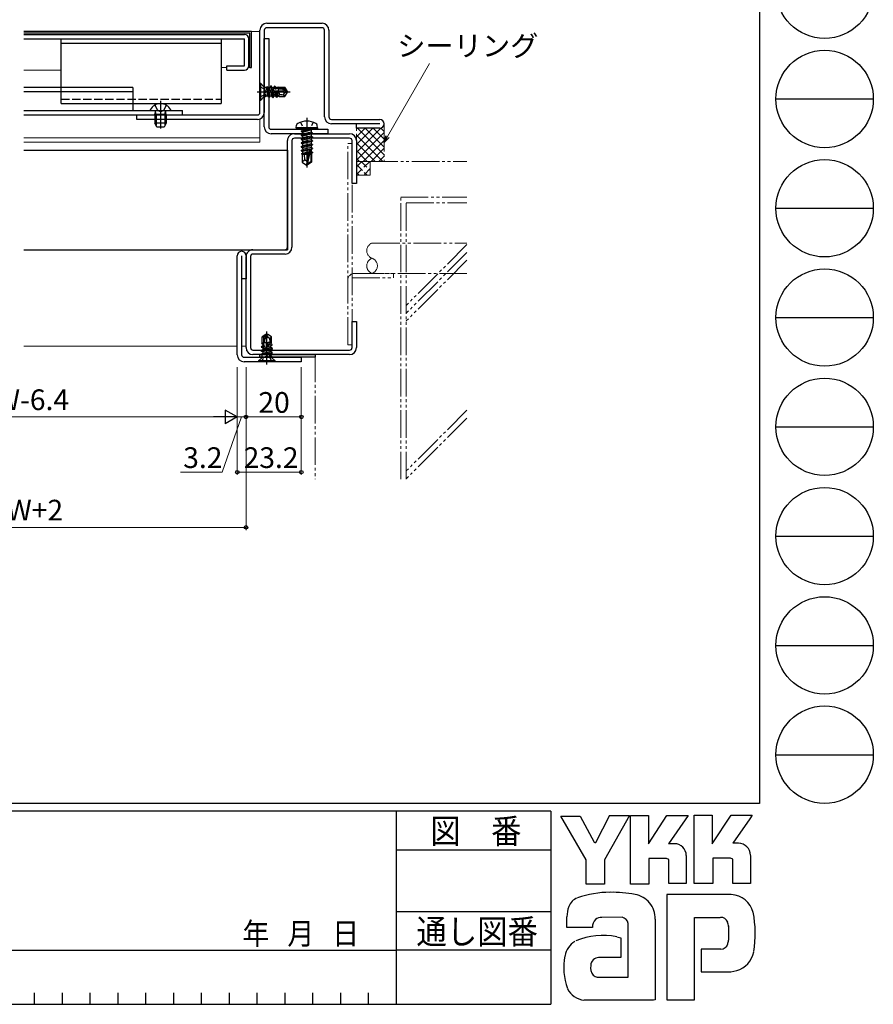
# Model space of a CAD drawing. Extents: x 0 to 1587, y 0 to 1128.
# Drawn here: x 1278 to 1587, y 0 to 357 of the extents above; entities that cross this region are included whole.
import ezdxf

# ---------------------------------------------------------------- set-up
doc = ezdxf.new("R2010")
doc.units = 0
for name, pattern in [('YCENTER_1', [13, 10, -1, 1, -1]), ('YDIVIDE_1', [15, 10, -1, 1, -1, 1, -1]), ('YHIDDEN_1', [4, 3, -1])]:
    doc.linetypes.add(name, pattern=pattern)
for name, color, linetype, lineweight in [('YKK_11', 7, 'CONTINUOUS', 30), ('YKK_11E', 7, 'CONTINUOUS', 13), ('YKK_12', 2, 'CONTINUOUS', 13), ('YKK_13', 4, 'CONTINUOUS', 30), ('YKK_D', 6, 'CONTINUOUS', 13), ('YSS_K', 3, 'CONTINUOUS', 13), ('YSS_KE', 3, 'CONTINUOUS', 30)]:
    doc.layers.add(name, color=color, linetype=linetype, lineweight=lineweight)
doc.layers.add('YKK_ZWAK', color=7, linetype='CONTINUOUS')
doc.styles.add('text-b', font='txt')
doc.styles.add('YKK_OSSTYLE1', font='romans.shx', dxfattribs={"width": 0.9, "bigfont": 'EXTFONT.SHX'})

# ---------------------------------------------------------------- blocks, each defined once
blk = doc.blocks.new('A201')
at = {"layer": 'YKK_ZWAK', "color": 254, "linetype": 'Continuous'}
for p, q in [((571, 410), (571, 35)), ((571, 35), (21, 35)), ((544, 34), (21, 34)), ((524, 34), (524, 9)), ((544, 34), (544, 9)), ((548.59, 27.71), (545.31, 33.35)), ((545.31, 33.35), (547.82, 33.35)), ((547.82, 33.35), (549.62, 29.99)), ((551.6, 33.43), (549.77, 29.88)), ((554.19, 33.43), (550.95, 27.7)), ((551.6, 33.43), (554.19, 33.43)), ((554.33, 24.55), (554.33, 33.41)), ((554.33, 33.41), (556.63, 33.41)), ((556.63, 29.77), (559.04, 33.45)), ((556.63, 33.41), (556.63, 29.77)), ((559.04, 33.45), (561.77, 33.45)), ((561.77, 33.45), (559.24, 29.78)), ((562.55, 24.63), (562.55, 33.49)), ((562.55, 33.49), (564.89, 33.49)), ((564.89, 29.78), (567.34, 33.49)), ((564.89, 33.49), (564.89, 29.78)), ((567.34, 33.49), (570.04, 33.49)), ((570.04, 33.49), (569.77, 33.02)), ((569.77, 33.02), (567.54, 29.84)), ((549.62, 29.99), (549.77, 29.88)), ((559.99, 29.78), (559.24, 29.78)), ((568.29, 29.84), (567.54, 29.84)), ((561.53, 28.24), (561.53, 24.61)), ((569.83, 28.24), (569.83, 24.65)), ((548.59, 24.53), (548.59, 27.71)), ((550.95, 27.7), (550.95, 24.53)), ((558.98, 27.87), (556.7, 27.87)), ((556.7, 27.87), (556.7, 24.55)), ((559.29, 27.75), (558.98, 27.87)), ((559.29, 24.61), (559.29, 27.75)), ((567.26, 27.89), (564.99, 27.89)), ((564.99, 27.89), (564.99, 24.63)), ((567.57, 27.77), (567.26, 27.89)), ((567.57, 24.65), (567.57, 27.77)), ((550.95, 24.53), (548.59, 24.53)), ((556.7, 24.55), (554.33, 24.55)), ((561.53, 24.61), (559.29, 24.61)), ((564.99, 24.63), (562.55, 24.63)), ((567.57, 24.68), (567.61, 24.65)), ((569.83, 24.65), (567.57, 24.65)), ((559.02, 23.22), (559.02, 9.57)), ((567.3, 23.22), (559.02, 23.22)), ((524, 21), (544, 21)), ((546.08, 18.95), (546.08, 20.33)), ((553.25, 20.28), (550.61, 20.23)), ((554.02, 12.52), (554.02, 19.47)), ((557.51, 20.01), (557.51, 9.59)), ((562.61, 9.57), (562.61, 20.24)), ((562.61, 20.24), (565.93, 20.24)), ((566.98, 19.17), (566.99, 17.29)), ((549.41, 18.95), (546.08, 18.95)), ((552.55, 17.73), (553.05, 17.62)), ((553.05, 17.62), (553.05, 15.05)), ((452, 16), (524, 16)), ((566.01, 16.15), (563.48, 16.15)), ((563.48, 16.15), (563.48, 13.2)), ((553.05, 15.05), (550.2, 15.05)), ((563.48, 13.2), (567.28, 13.2)), ((567.28, 13.2), (568.06, 13.37)), ((550, 12.52), (554.02, 12.52)), ((553.71, 12.52), (553.96, 12.52)), ((554.02, 12.52), (554.02, 12.52)), ((21, 9), (544, 9)), ((549.41, 9.53), (548.34, 9.53)), ((557.28, 9.55), (549.41, 9.53)), ((557.51, 9.59), (557.28, 9.55)), ((559.02, 9.57), (562.05, 9.57)), ((562.05, 9.57), (562.61, 9.57))]:
    blk.add_line(p, q, dxfattribs=at)
at = {"layer": 'YKK_ZWAK', "color": 8, "linetype": 'Continuous'}
for p, q in [((573.13, 126.14), (585.73, 126.14)), ((573.13, 112), (585.73, 112)), ((573.13, 97.86), (585.73, 97.86)), ((573.13, 83.72), (585.73, 83.72)), ((573.13, 69.58), (585.73, 69.58)), ((573.13, 55.44), (585.73, 55.44)), ((573.13, 41.3), (585.73, 41.3))]:
    blk.add_line(p, q, dxfattribs=at)
at = {"layer": 'YKK_ZWAK', "color": 131, "linetype": 'Continuous'}
for p, q in [((524, 29), (544, 29)), ((544, 16), (524, 16)), ((477.2, 10.5), (477.2, 9)), ((480.8, 10.5), (480.8, 9)), ((484.4, 10.5), (484.4, 9)), ((488, 10.5), (488, 9)), ((491.6, 10.5), (491.6, 9)), ((495.2, 10.5), (495.2, 9)), ((498.8, 10.5), (498.8, 9)), ((502.4, 10.5), (502.4, 9)), ((506, 10.5), (506, 9)), ((509.6, 10.5), (509.6, 9)), ((513.2, 10.5), (513.2, 9)), ((516.8, 10.5), (516.8, 9)), ((520.4, 10.5), (520.4, 9))]:
    blk.add_line(p, q, dxfattribs=at)
at = {"layer": 'YKK_ZWAK', "color": 8, "linetype": 'Continuous'}
for centre in [(579.43, 140.28), (579.43, 126.14), (579.43, 112), (579.43, 97.86), (579.43, 83.72), (579.43, 69.58), (579.43, 55.44), (579.43, 41.3)]:
    blk.add_circle(centre, 6.3, dxfattribs=at)
at = {"layer": 'YKK_ZWAK', "color": 254, "linetype": 'Continuous'}
for centre, radius, start, end in [((559.99, 28.24), 1.54, 0.0017, 89.996), ((568.29, 28.29), 1.54, 0.0017, 89.996), ((551.66, 10.86), 12.63, 89.8916, 109.3085), ((552.03, 8.67), 14.82, 78.7801, 91.4694), ((554.38, 20.07), 3.18, 40.6642, 80.3169), ((567.19, 20.11), 3.1, 14.4457, 87.0875), ((548, 21.1), 1.75, 109.0213, 161.5126), ((554.22, 20.08), 3.29, 358.7806, 38.7656), ((549.69, 20.31), 3.6, 158.4108, 179.7178), ((555.55, 18.15), 14.9, 350.9903, 10.6762), ((550.91, 18.99), 1.51, 138.4638, 181.7136), ((550.51, 19.02), 1.21, 85.5055, 126.7804), ((552.9, 19.18), 1.16, 14.7552, 72.4499), ((566.05, 19.37), 0.878, 16.4312, 96.9166), ((564.38, 18.85), 2.62, 4.9342, 17.0355), ((550.8, 8.39), 9.51, 79.381, 112.0583), ((548.59, 14.77), 2.79, 121.8271, 169.0847), ((566.01, 17.08), 0.933, 269.9547, 342.9014), ((564.36, 17.54), 2.64, 343.6902, 354.7536), ((567.24, 16.32), 3.07, 285.4429, 349.9045), ((553.61, 13.72), 7.92, 168.7637, 199.8008), ((550.84, 13.77), 1.69, 171.082, 216.7192), ((550.21, 14.01), 1.03, 90.3395, 178.0364), ((550.18, 13.6), 1.09, 230.9728, 260.7549), ((548.6, 12.25), 2.73, 207.3144, 263.5946)]:
    blk.add_arc(centre, radius, start, end, dxfattribs=at)
at = {"layer": 'YKK_ZWAK', "color": 131, "linetype": 'Continuous', "style": 'YKK_OSSTYLE1', "width": 0.9}
for s, height, p in [('図\u3000番', 3.2, (528.43, 29.81)), ('通し図番', 3.2, (526.63, 16.8)), ('年   月   日', 2.828, (504.13, 16.74))]:
    blk.add_text(s, height=height, dxfattribs=at).set_placement(p)

msp = doc.modelspace()

# ---------------------------------------------------------------- linework, layer by layer
at = {"layer": 'YKK_11', "color": 211, "linetype": 'ByBlock', "lineweight": -2, "ltscale": 0.5}
for p, q in [((1367.16, 355.4), (1387.16, 355.4)), ((1387.16, 353.8), (1367.16, 353.8)), ((1364.66, 323.1), (1364.66, 352.9)), ((1366.26, 352.9), (1366.26, 323.1)), ((1388.06, 321.5), (1388.06, 352.9)), ((1389.66, 352.9), (1389.66, 321.5)), ((1320.06, 320.6), (1320.06, 322.2)), ((1320.06, 322.2), (1363.76, 322.2)), ((1363.76, 320.6), (1320.06, 320.6)), ((1390.56, 320.6), (1408.06, 320.6)), ((1399.66, 319), (1390.56, 319)), ((1399.66, 317.4), (1399.66, 319)), ((1408.06, 319), (1399.66, 319)), ((1408.06, 317.4), (1399.66, 317.4)), ((1356.46, 235.3), (1356.46, 271.2)), ((1358.06, 271.2), (1358.06, 262.8)), ((1359.66, 271.2), (1359.66, 262.8)), ((1359.66, 262.8), (1358.06, 262.8)), ((1358.06, 262.8), (1358.06, 235.3)), ((1358.96, 234.4), (1379.66, 234.4)), ((1379.66, 232.8), (1358.96, 232.8)), ((1379.66, 234.4), (1379.66, 232.8))]:
    msp.add_line(p, q, dxfattribs=at)
at = {"layer": 'YKK_11', "color": 1, "linetype": 'ByBlock', "lineweight": -2, "ltscale": 0.5}
for p, q in [((1366.26, 317.9), (1366.26, 349.9)), ((1366.26, 349.9), (1367.86, 349.9)), ((1367.86, 349.9), (1367.86, 317.9)), ((1368.76, 317), (1389.26, 317)), ((1389.26, 315.4), (1368.76, 315.4)), ((1389.26, 317), (1389.26, 315.4))]:
    msp.add_line(p, q, dxfattribs=at)
at = {"layer": 'YKK_11', "color": 211, "linetype": 'ByBlock', "lineweight": -2, "ltscale": 0.5}
for centre, radius, start, end in [((1367.16, 352.9), 2.5, 90, 180), ((1367.16, 352.9), 0.9, 90, 180), ((1387.16, 352.9), 2.5, 0, 90), ((1387.16, 352.9), 0.9, 0, 90), ((1363.76, 323.1), 0.9, 270, 360), ((1363.76, 323.1), 2.5, 270, 360), ((1390.56, 321.5), 2.5, 180, 270), ((1390.56, 321.5), 0.9, 180, 270), ((1408.06, 319), 1.6, 0, 90), ((1408.06, 319), 1.6, 270, 360), ((1358.06, 271.2), 1.6, 360, 180), ((1358.96, 235.3), 2.5, 180, 270), ((1358.96, 235.3), 0.9, 180, 270)]:
    msp.add_arc(centre, radius, start, end, dxfattribs=at)
at = {"layer": 'YKK_11', "color": 1, "linetype": 'ByBlock', "lineweight": -2, "ltscale": 0.5}
for radius in [2.5, 0.9]:
    msp.add_arc((1368.76, 317.9), radius, 180, 270, dxfattribs=at)
at = {"layer": 'YKK_11E', "color": 4, "linetype": 'ByBlock', "lineweight": -2, "ltscale": 0.5}
for p, q in [((1377.16, 315.4), (1397.16, 315.4)), ((1374.66, 274.3), (1374.66, 312.9)), ((1376.26, 312.9), (1376.26, 274.3)), ((1397.16, 313.8), (1377.16, 313.8)), ((1398.06, 297.4), (1398.06, 312.9)), ((1399.66, 312.9), (1399.66, 297.4)), ((1399.66, 297.4), (1398.06, 297.4)), ((1362.16, 273.4), (1373.76, 273.4)), ((1373.76, 271.8), (1362.16, 271.8)), ((1359.66, 237.9), (1359.66, 270.9)), ((1361.26, 270.9), (1361.26, 237.9)), ((1398.06, 237.9), (1398.06, 247.4)), ((1398.06, 247.4), (1399.66, 247.4)), ((1399.66, 247.4), (1399.66, 237.9)), ((1362.16, 237), (1397.16, 237)), ((1397.16, 235.4), (1362.16, 235.4))]:
    msp.add_line(p, q, dxfattribs=at)
for centre, radius, start, end in [((1377.16, 312.9), 2.5, 89.9997, 180), ((1397.16, 312.9), 2.5, 0, 90), ((1377.16, 312.9), 0.9, 90, 180), ((1397.16, 312.9), 0.9, 359.9995, 89.9995), ((1362.16, 270.9), 2.5, 89.9997, 180), ((1362.16, 270.9), 0.9, 90, 180), ((1373.76, 274.3), 2.5, 270, 360), ((1373.76, 274.3), 0.9, 270, 360), ((1362.16, 237.9), 2.5, 180, 270), ((1362.16, 237.9), 0.9, 180.001, 270.001), ((1397.16, 237.9), 0.9, 270, 360), ((1397.16, 237.9), 2.5, 270, 360)]:
    msp.add_arc(centre, radius, start, end, dxfattribs=at)
at = {"layer": 'YKK_12'}
for p, q in [((1361.66, 352.4), (1364.66, 352.4)), ((1352.66, 339.4), (1350.69, 339.4)), ((1361.66, 339.4), (1360.55, 339.4)), ((1292.69, 338.4), (1279.17, 338.4)), ((1364.66, 312.4), (1364.66, 320.77)), ((1279.17, 313.9), (1364.66, 313.9)), ((1279.17, 312.4), (1364.66, 312.4)), ((1356.46, 238.4), (1279.17, 238.4)), ((1359.66, 238.4), (1358.06, 238.4))]:
    msp.add_line(p, q, dxfattribs=at)
at = {"layer": 'YKK_13'}
for p, q in [((1361.66, 352.4), (1279.17, 352.4)), ((1361.06, 351.8), (1279.17, 351.8)), ((1279.17, 351.4), (1359.06, 351.4)), ((1279.17, 349.8), (1359.06, 349.8)), ((1292.67, 326.3), (1292.67, 349.8)), ((1292.67, 349.8), (1350.67, 349.8)), ((1350.67, 349.8), (1350.67, 326.3)), ((1359.06, 340), (1359.06, 349.8)), ((1360.66, 340), (1360.66, 349.8)), ((1361.06, 339.4), (1361.06, 351.8)), ((1361.66, 339.4), (1361.66, 352.4)), ((1292.67, 348.18), (1350.67, 348.18)), ((1352.66, 338.4), (1352.66, 340)), ((1352.66, 340), (1359.06, 340)), ((1361.06, 339.4), (1361.66, 339.4)), ((1352.66, 338.4), (1359.06, 338.4)), ((1318.66, 332.2), (1279.17, 332.2)), ((1318.66, 332.2), (1318.66, 323.8)), ((1364.66, 327.6), (1364.66, 333.6)), ((1364.96, 333.6), (1364.66, 333.6)), ((1364.96, 327.6), (1364.96, 333.6)), ((1365.99, 332.57), (1364.96, 333.6)), ((1366.28, 332.28), (1366.28, 328.92)), ((1366.7, 332.28), (1367.06, 332.28)), ((1367.49, 332.37), (1367.06, 332.28)), ((1367.37, 329.82), (1367.06, 332.28)), ((1367.49, 332.37), (1367.68, 332.05)), ((1367.76, 329.92), (1367.49, 332.37)), ((1368.39, 329.15), (1367.68, 332.05)), ((1368.24, 332.05), (1367.68, 332.05)), ((1368.62, 332.7), (1368.24, 332.05)), ((1368.95, 329.15), (1368.24, 332.05)), ((1368.62, 332.7), (1369.32, 328.5)), ((1368.72, 332.7), (1368.62, 332.7)), ((1369.42, 328.5), (1368.72, 332.7)), ((1368.72, 332.7), (1369.09, 332.05)), ((1369.8, 329.15), (1369.09, 332.05)), ((1369.65, 332.05), (1369.09, 332.05)), ((1369.97, 332.61), (1369.65, 332.05)), ((1369.76, 331.62), (1369.65, 332.05)), ((1370.2, 332.57), (1369.97, 332.61)), ((1369.97, 332.61), (1370.15, 331.51)), ((1370.2, 332.57), (1370.5, 332.05)), ((1370.41, 331.56), (1370.2, 332.57)), ((1371.06, 332.05), (1370.5, 332.05)), ((1370.58, 331.72), (1370.5, 332.05)), ((1371.13, 331.79), (1370.58, 331.72)), ((1371.25, 332.38), (1371.06, 332.05)), ((1371.13, 331.79), (1371.06, 332.05)), ((1371.34, 331.74), (1371.13, 331.79)), ((1371.25, 332.38), (1371.66, 332.3)), ((1371.25, 332.38), (1371.34, 331.74)), ((1371.66, 332.3), (1371.34, 331.74)), ((1371.46, 330.15), (1371.46, 331.95)), ((1373.39, 331.8), (1371.46, 331.8)), ((1371.66, 332.3), (1373.65, 332.3)), ((1373.39, 331.8), (1373.65, 332.3)), ((1374.16, 330.69), (1373.39, 331.8)), ((1374.58, 330.96), (1373.65, 332.3)), ((1318.66, 330.6), (1279.17, 330.62)), ((1365.99, 328.63), (1364.96, 327.6)), ((1366.7, 328.92), (1366.84, 328.92)), ((1366.98, 329.15), (1366.84, 329.7)), ((1366.84, 328.92), (1366.84, 329.7)), ((1366.84, 328.92), (1366.98, 329.15)), ((1366.98, 329.15), (1367.54, 329.15)), ((1367.54, 329.15), (1367.37, 329.82)), ((1367.8, 328.69), (1367.54, 329.15)), ((1367.8, 328.69), (1367.76, 329.92)), ((1367.76, 329.92), (1368.11, 328.67)), ((1367.8, 328.69), (1368.11, 328.67)), ((1368.11, 328.67), (1368.39, 329.15)), ((1368.39, 329.15), (1368.95, 329.15)), ((1369.32, 328.5), (1368.95, 329.15)), ((1369.32, 328.5), (1369.42, 328.5)), ((1369.42, 328.5), (1369.8, 329.15)), ((1369.76, 331.62), (1369.46, 331.59)), ((1370.15, 331.51), (1369.76, 331.62)), ((1369.8, 329.15), (1370.36, 329.15)), ((1369.9, 330.87), (1371.66, 330.06)), ((1370.36, 329.15), (1369.94, 330.85)), ((1370.3, 330.62), (1369.94, 330.85)), ((1370.41, 331.56), (1370.15, 331.51)), ((1373, 330.8), (1370.21, 330.8)), ((1370.3, 330.62), (1370.61, 328.71)), ((1370.65, 330.4), (1370.3, 330.62)), ((1370.61, 328.71), (1370.36, 329.15)), ((1370.58, 331.72), (1370.41, 331.56)), ((1370.61, 328.71), (1370.99, 328.78)), ((1370.9, 330.41), (1370.65, 330.4)), ((1370.99, 328.78), (1370.65, 330.4)), ((1371.21, 329.15), (1370.9, 330.41)), ((1370.99, 328.78), (1371.21, 329.15)), ((1371.21, 329.15), (1371.66, 328.9)), ((1372.76, 331.5), (1371.46, 331.5)), ((1371.66, 329.58), (1371.53, 330.12)), ((1371.63, 329.81), (1371.53, 330.12)), ((1371.66, 330.06), (1371.63, 329.81)), ((1371.63, 329.81), (1371.66, 329.58)), ((1371.66, 328.9), (1371.66, 330.06)), ((1372.6, 329.5), (1371.66, 329.5)), ((1371.66, 328.9), (1373.65, 328.9)), ((1374.16, 330.69), (1372.76, 331.5)), ((1373.29, 330.63), (1373, 330.8)), ((1373.37, 329.9), (1373.43, 329.99)), ((1373.42, 329.14), (1373.65, 328.9)), ((1373.65, 328.9), (1374.58, 330.24)), ((1374.58, 330.96), (1374.16, 330.69)), ((1374.16, 330.69), (1374.66, 330.6)), ((1374.19, 330.5), (1374.66, 330.6)), ((1374.66, 330.6), (1374.58, 330.96)), ((1374.58, 330.24), (1374.66, 330.6)), ((1292.67, 326.3), (1350.67, 326.3)), ((1364.66, 327.6), (1364.96, 327.6)), ((1279.17, 323.8), (1336.66, 323.8)), ((1279.17, 322.2), (1336.66, 322.2)), ((1325.07, 323.8), (1332.26, 323.8)), ((1326.66, 322.4), (1326.81, 323.21)), ((1330.66, 322.4), (1326.66, 322.4)), ((1326.66, 322.4), (1326.66, 319.2)), ((1327.04, 322.4), (1326.8, 323.42)), ((1327.04, 322.4), (1327.04, 318.44)), ((1330.29, 322.4), (1330.53, 323.42)), ((1330.29, 322.4), (1330.29, 318.44)), ((1330.66, 322.4), (1330.52, 323.21)), ((1330.66, 322.4), (1330.66, 319.2)), ((1336.66, 322.2), (1336.66, 323.8)), ((1330.66, 319.2), (1326.66, 319.2)), ((1327.36, 317.8), (1326.66, 319.2)), ((1329.96, 317.8), (1327.36, 317.8)), ((1330.66, 319.2), (1329.96, 317.8)), ((1377.75, 317.5), (1377.92, 318.47)), ((1385.58, 317.5), (1377.75, 317.5)), ((1377.75, 317.5), (1377.84, 317)), ((1385.58, 317.5), (1385.4, 318.47)), ((1385.58, 317.5), (1385.49, 317)), ((1385.49, 317), (1377.84, 317)), ((1379.56, 316.35), (1383.16, 316.95)), ((1383.16, 316.85), (1379.56, 316.25)), ((1379.56, 316.35), (1380.11, 316.67)), ((1379.56, 316.35), (1379.56, 316.25)), ((1379.56, 316.35), (1379.56, 316.25)), ((1379.56, 316.25), (1380.11, 315.93)), ((1379.56, 314.95), (1383.76, 315.65)), ((1383.76, 315.55), (1379.56, 314.85)), ((1379.56, 314.95), (1380.11, 315.27)), ((1379.56, 314.95), (1379.56, 314.85)), ((1379.56, 314.85), (1380.11, 314.53)), ((1379.56, 313.55), (1383.76, 314.25)), ((1383.76, 314.15), (1379.56, 313.45)), ((1383.16, 316.95), (1380.11, 316.67)), ((1380.11, 315.93), (1383.16, 316.85)), ((1380.11, 316.8), (1380.11, 316.67)), ((1383.21, 315.97), (1380.11, 315.27)), ((1380.11, 315.93), (1380.11, 315.27)), ((1383.21, 315.23), (1380.11, 314.53)), ((1383.21, 314.57), (1380.11, 313.87)), ((1380.11, 314.53), (1380.11, 313.87)), ((1383.16, 316.95), (1383.16, 316.85)), ((1383.21, 316.8), (1383.21, 315.97)), ((1383.76, 315.65), (1383.21, 315.97)), ((1383.76, 315.55), (1383.21, 315.23)), ((1383.21, 315.23), (1383.21, 314.57)), ((1383.76, 314.25), (1383.21, 314.57)), ((1383.76, 314.15), (1383.21, 313.83)), ((1383.76, 315.65), (1383.76, 315.55)), ((1383.76, 314.25), (1383.76, 314.15)), ((1379.56, 313.55), (1380.11, 313.87)), ((1379.56, 313.55), (1379.56, 313.45)), ((1379.56, 313.45), (1380.11, 313.13)), ((1379.56, 312.15), (1383.76, 312.85)), ((1383.76, 312.75), (1379.56, 312.05)), ((1379.56, 312.15), (1380.11, 312.47)), ((1379.56, 312.15), (1379.56, 312.05)), ((1379.56, 312.05), (1380.11, 311.73)), ((1379.56, 310.75), (1383.76, 311.45)), ((1383.76, 311.35), (1379.56, 310.65)), ((1379.56, 310.75), (1380.11, 311.07)), ((1379.56, 310.75), (1379.56, 310.65)), ((1379.56, 310.65), (1380.11, 310.33)), ((1383.21, 313.83), (1380.11, 313.13)), ((1383.21, 313.17), (1380.11, 312.47)), ((1380.11, 313.13), (1380.11, 312.47)), ((1383.21, 312.43), (1380.11, 311.73)), ((1383.21, 311.77), (1380.11, 311.07)), ((1380.11, 311.73), (1380.11, 311.07)), ((1383.21, 311.03), (1380.11, 310.33)), ((1383.21, 310.37), (1380.11, 309.67)), ((1383.21, 313.83), (1383.21, 313.17)), ((1383.76, 312.85), (1383.21, 313.17)), ((1383.76, 312.75), (1383.21, 312.43)), ((1383.21, 312.43), (1383.21, 311.77)), ((1383.76, 311.45), (1383.21, 311.77)), ((1383.76, 311.35), (1383.21, 311.03)), ((1383.21, 311.03), (1383.21, 310.37)), ((1383.76, 310.05), (1383.21, 310.37)), ((1383.76, 312.85), (1383.76, 312.75)), ((1383.76, 311.45), (1383.76, 311.35)), ((1379.56, 309.35), (1383.76, 310.05)), ((1383.76, 309.95), (1379.56, 309.25)), ((1379.56, 309.35), (1380.11, 309.67)), ((1379.56, 309.35), (1379.56, 309.25)), ((1379.56, 309.25), (1380.11, 308.93)), ((1382.34, 308.49), (1379.76, 308.07)), ((1379.76, 308.07), (1380.11, 308.27)), ((1379.96, 307.97), (1379.76, 308.07)), ((1379.96, 307.97), (1379.96, 305.05)), ((1382.21, 307.9), (1379.96, 307.9)), ((1380.11, 310.33), (1380.11, 309.67)), ((1382.57, 309.49), (1380.11, 308.93)), ((1380.11, 308.93), (1380.11, 308.27)), ((1382.41, 308.79), (1380.11, 308.27)), ((1382.28, 308.22), (1380.61, 307.9)), ((1380.96, 305.9), (1380.76, 307.9)), ((1382.57, 309.51), (1381.66, 305.51)), ((1383.01, 309.61), (1381.81, 304.36)), ((1383.21, 309.63), (1383.02, 309.59)), ((1383.06, 309.45), (1383.06, 305.2)), ((1383.21, 308.97), (1383.06, 308.93)), ((1383.66, 308.71), (1383.06, 308.61)), ((1383.66, 308.49), (1383.06, 308.38)), ((1383.21, 308.23), (1383.06, 308.2)), ((1383.36, 307.9), (1383.06, 307.9)), ((1383.76, 309.95), (1383.21, 309.63)), ((1383.21, 309.63), (1383.21, 308.97)), ((1383.66, 308.71), (1383.21, 308.97)), ((1383.66, 308.49), (1383.21, 308.23)), ((1383.36, 308.32), (1383.36, 305.05)), ((1383.66, 308.71), (1383.66, 308.49)), ((1383.76, 310.05), (1383.76, 309.95)), ((1380.96, 305.9), (1379.96, 305.05)), ((1379.96, 305.05), (1381.51, 304)), ((1381.66, 305.4), (1380.96, 305.9)), ((1381.66, 305.51), (1381.51, 304)), ((1381.51, 304), (1381.81, 304)), ((1381.66, 305.51), (1381.66, 304)), ((1383.06, 305.2), (1381.81, 304.36)), ((1383.36, 305.05), (1381.81, 304)), ((1381.81, 304.36), (1381.81, 304)), ((1383.36, 305.05), (1383.06, 305.2)), ((1366.8, 242.72), (1365.46, 241.78)), ((1367.16, 242.8), (1366.8, 242.72)), ((1366.8, 242.72), (1367.07, 242.3)), ((1367.07, 242.3), (1367.16, 242.8)), ((1367.27, 242.33), (1367.16, 242.8)), ((1367.52, 242.72), (1367.16, 242.8)), ((1368.86, 241.78), (1367.52, 242.72)), ((1365.39, 239.39), (1365.46, 239.8)), ((1365.39, 239.39), (1366.03, 239.48)), ((1365.39, 239.39), (1365.71, 239.2)), ((1365.96, 241.52), (1365.46, 241.78)), ((1365.46, 239.8), (1365.46, 241.78)), ((1365.46, 239.8), (1366.03, 239.48)), ((1365.97, 239.26), (1365.71, 239.2)), ((1365.71, 239.2), (1365.71, 238.64)), ((1367.61, 239.6), (1365.82, 239.6)), ((1367.07, 242.3), (1365.96, 241.52)), ((1365.96, 241.52), (1365.96, 239.6)), ((1366.03, 239.48), (1365.97, 239.26)), ((1365.97, 239.26), (1366.04, 238.72)), ((1367.07, 242.3), (1366.26, 240.89)), ((1366.26, 240.89), (1366.26, 239.6)), ((1366.9, 238.04), (1367.7, 239.8)), ((1367.13, 241.42), (1366.96, 241.14)), ((1366.96, 241.14), (1366.96, 238.35)), ((1368.61, 239.34), (1367.35, 239.04)), ((1367.35, 239.04), (1367.36, 238.79)), ((1368.99, 239.13), (1367.36, 238.79)), ((1368.19, 239.8), (1367.64, 239.67)), ((1367.96, 239.77), (1367.64, 239.67)), ((1368.86, 239.8), (1367.7, 239.8)), ((1367.7, 239.8), (1367.96, 239.77)), ((1367.86, 241.5), (1367.78, 241.57)), ((1367.96, 239.77), (1368.19, 239.8)), ((1368.26, 240.74), (1368.26, 239.8)), ((1368.61, 239.34), (1368.86, 239.8)), ((1368.99, 239.13), (1368.61, 239.34)), ((1368.62, 241.56), (1368.86, 241.78)), ((1368.86, 239.8), (1368.86, 241.78)), ((1369.05, 238.75), (1368.99, 239.13)), ((1369.26, 237.56), (1365.06, 236.85)), ((1365.06, 236.75), (1369.26, 237.46)), ((1365.06, 236.85), (1365.71, 237.23)), ((1365.06, 236.85), (1365.06, 236.75)), ((1365.06, 236.75), (1365.71, 236.38)), ((1365.2, 238.34), (1365.16, 238.11)), ((1365.16, 238.11), (1366.25, 238.29)), ((1365.16, 238.11), (1365.71, 237.79)), ((1365.2, 238.34), (1365.71, 238.64)), ((1366.2, 238.55), (1365.2, 238.34)), ((1367.85, 235.89), (1365.39, 235.63)), ((1365.39, 235.63), (1365.71, 235.82)), ((1365.39, 235.63), (1365.48, 235.2)), ((1367.94, 235.51), (1365.48, 235.2)), ((1366.04, 238.72), (1365.71, 238.64)), ((1368.61, 237.93), (1365.71, 237.23)), ((1366.14, 237.89), (1365.71, 237.79)), ((1365.71, 237.79), (1365.71, 237.23)), ((1368.61, 237.08), (1365.71, 236.38)), ((1368.61, 236.52), (1365.71, 235.82)), ((1365.71, 236.38), (1365.71, 235.82)), ((1366.04, 238.72), (1366.2, 238.55)), ((1366.25, 238.29), (1366.14, 237.89)), ((1366.14, 237.89), (1366.18, 237.6)), ((1366.2, 238.55), (1366.25, 238.29)), ((1368.61, 238.49), (1366.91, 238.08)), ((1367.14, 238.44), (1366.91, 238.08)), ((1367.36, 238.79), (1367.14, 238.44)), ((1367.14, 238.44), (1369.05, 238.75)), ((1367.85, 235.89), (1369.09, 236.25)), ((1369.07, 235.94), (1367.85, 235.89)), ((1368.61, 235.67), (1367.94, 235.51)), ((1369.05, 238.75), (1368.61, 238.49)), ((1368.61, 237.93), (1368.61, 238.49)), ((1369.26, 237.56), (1368.61, 237.93)), ((1369.26, 237.46), (1368.61, 237.08)), ((1368.61, 236.52), (1368.61, 237.08)), ((1369.09, 236.25), (1368.61, 236.52)), ((1369.07, 235.94), (1368.61, 235.67)), ((1368.61, 235.11), (1368.61, 235.67)), ((1369.07, 235.94), (1369.09, 236.25)), ((1369.26, 237.46), (1369.26, 237.56)), ((1365.19, 234.13), (1364.16, 233.1)), ((1370.16, 233.1), (1364.16, 233.1)), ((1364.16, 233.1), (1364.16, 232.8)), ((1370.16, 232.8), (1364.16, 232.8)), ((1364.66, 234.4), (1364.66, 235.4)), ((1364.66, 235.4), (1384.66, 235.4)), ((1384.66, 234.4), (1364.66, 234.4)), ((1365.48, 234.83), (1365.48, 235.2)), ((1365.48, 234.42), (1368.84, 234.42)), ((1368.61, 235.11), (1368.07, 234.98)), ((1368.84, 234.98), (1368.07, 234.98)), ((1368.84, 234.98), (1368.61, 235.11)), ((1368.84, 234.83), (1368.84, 234.98)), ((1369.14, 234.13), (1370.16, 233.1)), ((1370.16, 232.8), (1370.16, 233.1)), ((1384.66, 235.4), (1384.66, 234.4))]:
    msp.add_line(p, q, dxfattribs=at)
at = {"layer": 'YKK_13', "linetype": 'YHIDDEN_1', "ltscale": 0.5}
for p, q in [((1364.66, 332.5), (1366.18, 331.74)), ((1364.66, 328.7), (1366.18, 329.45)), ((1366.18, 331.74), (1366.79, 330.6)), ((1366.18, 329.45), (1366.79, 330.6)), ((1379.36, 319.58), (1380.52, 317.26)), ((1383.96, 319.58), (1382.81, 317.26)), ((1380.52, 317.26), (1381.66, 316.65)), ((1382.81, 317.26), (1381.66, 316.65)), ((1365.26, 232.8), (1366.02, 234.31)), ((1366.02, 234.31), (1367.16, 234.92)), ((1368.31, 234.31), (1367.16, 234.92)), ((1369.06, 232.8), (1368.31, 234.31))]:
    msp.add_line(p, q, dxfattribs=at)
at = {"layer": 'YKK_13', "linetype": 'YCENTER_1'}
for p, q in [((1363.66, 330.6), (1375.66, 330.6)), ((1328.66, 327.3), (1328.66, 317.31)), ((1367.16, 231.8), (1367.16, 243.8))]:
    msp.add_line(p, q, dxfattribs=at)
at = {"layer": 'YKK_13', "linetype": 'YHIDDEN_1'}
for p, q in [((1292.67, 327.9), (1350.67, 327.9)), ((1326.61, 325.77), (1327.52, 323.95)), ((1330.71, 325.77), (1329.81, 323.95)), ((1328.66, 323.34), (1327.52, 323.95)), ((1328.66, 323.34), (1329.81, 323.95))]:
    msp.add_line(p, q, dxfattribs=at)
at = {"layer": 'YKK_13', "linetype": 'YCENTER_1', "ltscale": 0.5}
msp.add_line((1381.66, 321.2), (1381.66, 302.89), dxfattribs=at)
at = {"layer": 'YKK_13'}
for centre, radius, start, end in [((1359.06, 349.8), 1.6, 0, 90), ((1359.06, 340), 1.6, 270, 0), ((1366.7, 333.28), 1, 225, 270), ((1366.7, 327.92), 1, 90, 135), ((1370.21, 331.55), 0.75, 177.1486, 270), ((1372.6, 330.43), 0.935, 270, 325), ((1372.6, 328.38), 1.12, 42.8457, 90), ((1373.86, 329.55), 0.603, 145, 222.8457), ((1373.06, 330.25), 0.449, 325, 60), ((1373.92, 331.73), 1.26, 240, 282.5), ((1374.46, 329.26), 1.26, 102.5, 145), ((1328.66, 322.1), 4.2, 27.281, 152.719), ((1325.07, 323.95), 0.154, 152.719, 270), ((1326.32, 323.3), 0.5, 349.909, 90), ((1331.01, 323.3), 0.5, 90, 190.091), ((1332.26, 323.95), 0.154, 270, 27.281), ((1378.81, 318.32), 0.9, 120.6359, 170), ((1381.66, 313.5), 6.5, 59.3641, 120.6359), ((1384.52, 318.32), 0.9, 10, 59.3641), ((1379.91, 316.8), 0.2, 0, 90), ((1383.41, 316.8), 0.2, 90, 180), ((1382.82, 309.45), 0.248, 0, 167.191), ((1366.04, 242.05), 1.26, 330, 12.5), ((1367.52, 241.2), 0.449, 55, 150), ((1368.5, 242.6), 1.26, 192.5, 235), ((1368.21, 242), 0.603, 235, 312.8457), ((1367.33, 240.74), 0.935, 0, 55), ((1369.38, 240.74), 1.12, 132.8457, 180), ((1366.21, 238.35), 0.75, 267.1486, 0), ((1364.48, 234.83), 1, 315, 0), ((1369.84, 234.83), 1, 180, 225)]:
    msp.add_arc(centre, radius, start, end, dxfattribs=at)
at = {"layer": 'YKK_D'}
for p, q in [((1410.93, 314.41), (1426.05, 340.82)), ((1356.46, 230.8), (1356.46, 211.8)), ((1356.46, 230.8), (1356.46, 211.8)), ((1356.46, 230.8), (1356.46, 191.8)), ((1359.66, 230.8), (1359.66, 171.8)), ((1359.66, 230.8), (1359.66, 211.8)), ((1359.66, 230.8), (1359.66, 211.8)), ((1379.66, 230.8), (1379.66, 211.8)), ((1379.66, 230.8), (1379.66, 191.8)), ((1147.86, 212.8), (1351.46, 212.8)), ((1358.06, 212.8), (1350.96, 192.8)), ((1356.46, 212.8), (1359.66, 212.8)), ((1379.66, 212.8), (1359.66, 212.8)), ((1350.96, 192.8), (1335.95, 192.8)), ((1356.46, 192.8), (1379.66, 192.8)), ((1139.66, 172.8), (1359.66, 172.8))]:
    msp.add_line(p, q, dxfattribs=at)
at = {"layer": 'YKK_D', "linetype": 'ByBlock', "lineweight": -2}
for p, q in [((1409.66, 312.2), (1410.34, 314.75)), ((1409.66, 312.2), (1410.93, 314.41)), ((1411.52, 314.07), (1409.66, 312.2))]:
    msp.add_line(p, q, dxfattribs=at)
at = {"layer": 'YKK_D', "lineweight": -2}
for p, q in [((1356.46, 212.8), (1352.13, 215.3)), ((1352.13, 215.3), (1352.13, 210.3)), ((1356.46, 212.8), (1347.8, 212.8)), ((1356.46, 212.8), (1352.13, 210.3))]:
    msp.add_line(p, q, dxfattribs=at)
at = {"layer": 'YKK_D', "linetype": 'ByBlock', "lineweight": -2}
for centre in [(1359.66, 212.8), (1359.66, 212.8), (1379.66, 212.8), (1356.46, 192.8), (1379.66, 192.8), (1359.66, 172.8)]:
    msp.add_circle(centre, 0.637, dxfattribs=at)
at = {"layer": 'YSS_K', "linetype": 'YDIVIDE_1'}
for p, q in [((1409.66, 319), (1409.66, 305.4)), ((1399.66, 305.4), (1399.66, 317.4)), ((1396.46, 238.9), (1396.46, 311.9)), ((1396.46, 311.9), (1398.06, 311.9)), ((1398.06, 311.9), (1398.06, 238.9)), ((1404.66, 305.4), (1399.66, 305.4)), ((1404.66, 305.4), (1439.66, 305.4)), ((1404.66, 300.4), (1404.66, 305.4)), ((1399.66, 300.4), (1404.66, 300.4)), ((1415.66, 190.21), (1415.66, 292.4)), ((1415.66, 292.4), (1439.66, 292.4)), ((1417.66, 190.21), (1417.66, 290.4)), ((1417.66, 290.4), (1439.66, 290.4)), ((1405.3, 275.78), (1439.66, 275.78)), ((1439.66, 275.23), (1417.66, 253.23)), ((1439.66, 272.4), (1417.66, 250.4)), ((1439.66, 269.57), (1417.66, 247.57)), ((1398.96, 264.78), (1413.06, 264.78)), ((1439.66, 264.78), (1405.3, 264.78)), ((1413.06, 263.18), (1413.06, 264.78)), ((1398.06, 263.18), (1413.06, 263.18)), ((1398.06, 238.9), (1396.46, 238.9)), ((1384.66, 235.4), (1384.66, 190.21)), ((1439.66, 215.23), (1417.66, 193.23)), ((1439.66, 212.4), (1417.66, 190.4))]:
    msp.add_line(p, q, dxfattribs=at)
at = {"layer": 'YSS_K', "linetype": 'Continuous'}
for p, q in [((1399.66, 317.13), (1399.94, 317.4)), ((1399.66, 314.3), (1402.76, 317.4)), ((1399.66, 311.47), (1405.59, 317.4)), ((1399.66, 308.64), (1408.42, 317.4)), ((1399.66, 305.81), (1409.66, 315.81)), ((1409.2, 305.4), (1399.66, 314.93)), ((1409.66, 307.76), (1400.02, 317.4)), ((1409.66, 310.59), (1402.85, 317.4)), ((1409.66, 313.42), (1405.68, 317.4)), ((1409.66, 316.25), (1408.51, 317.4)), ((1406.37, 305.4), (1399.66, 312.1)), ((1402.08, 305.4), (1409.66, 312.99)), ((1403.54, 305.4), (1399.66, 309.27)), ((1404.91, 305.4), (1409.66, 310.16)), ((1407.73, 305.4), (1409.66, 307.33)), ((1400.71, 305.4), (1399.66, 306.45))]:
    msp.add_line(p, q, dxfattribs=at)
at = {"layer": 'YSS_K', "linetype": 'YHIDDEN_1'}
for p, q in [((1404.46, 305.4), (1399.66, 300.6)), ((1401.63, 305.4), (1399.66, 303.43)), ((1399.66, 304.23), (1403.49, 300.4)), ((1401.32, 305.4), (1404.66, 302.06)), ((1399.66, 301.4), (1400.66, 300.4)), ((1404.66, 302.77), (1402.29, 300.4))]:
    msp.add_line(p, q, dxfattribs=at)
at = {"layer": 'YSS_K', "linetype": 'YDIVIDE_1'}
for centre, radius, start, end in [((1406.3, 273.03), 2.93, 109.9831, 250.0169), ((1406.3, 267.53), 2.93, 109.9831, 250.0169), ((1404.3, 267.53), 2.93, 289.9831, 70.0169), ((1398.96, 262.28), 2.5, 90, 180)]:
    msp.add_arc(centre, radius, start, end, dxfattribs=at)
at = {"layer": 'YSS_KE'}
for p, q in [((1279.17, 309.4), (1374.66, 309.4)), ((1374.66, 309.4), (1374.66, 273.4)), ((1279.17, 273.4), (1374.66, 273.4))]:
    msp.add_line(p, q, dxfattribs=at)

# ---------------------------------------------------------------- block references
at = {"layer": 'YKK_ZWAK', "xscale": 2.8, "yscale": 2.8, "zscale": 2.8}
msp.add_blockref('A201', (-53.2, -25.2), dxfattribs=at)

# ---------------------------------------------------------------- texts
at = {"layer": 'YKK_D', "style": 'text-b'}
for s, p in [('シーリング', (1414.39, 343.5)), ('SW=既存袖枠SW-6.4', (1201.02, 215.28)), ('20', (1364.12, 214.3)), ('3.2', (1336.89, 194.3)), ('23.2', (1358.77, 194.3)), ('既存袖枠SW=PW+2', (1204.88, 175.28))]:
    msp.add_text(s, height=7.5, dxfattribs=at).set_placement(p)

doc.saveas('drawing.dxf')
